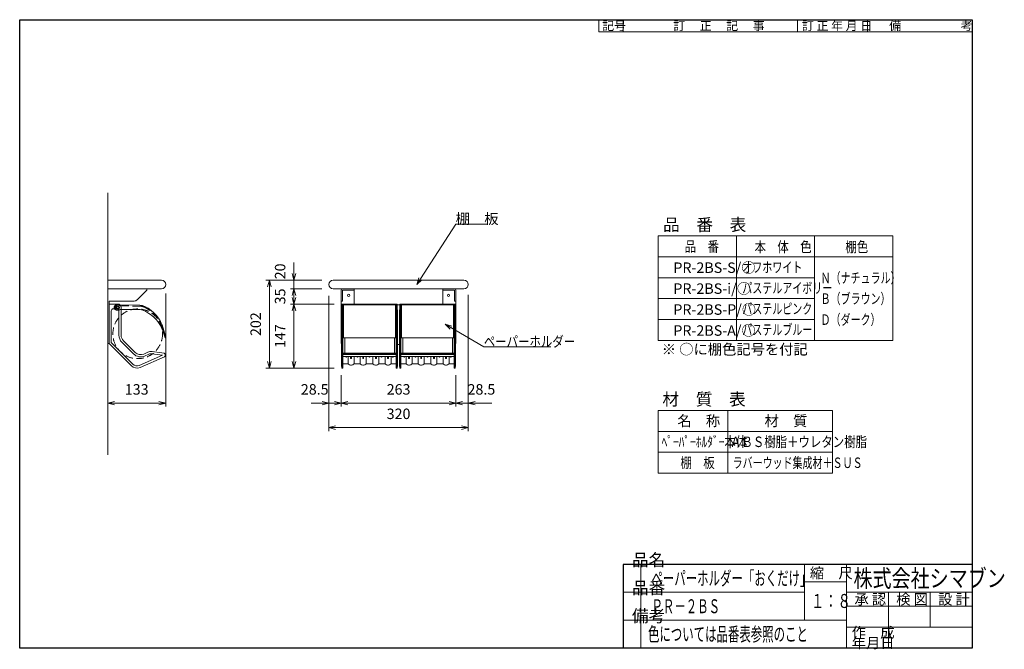
# Model space of a CAD drawing. Units: millimetres. Extents: x 96 to 2354, y 93 to 1536.
import ezdxf

# ---------------------------------------------------------------- set-up
doc = ezdxf.new("R2010")
doc.units = ezdxf.units.MM
doc.header["$LTSCALE"] = 2
doc.linetypes.add('HIDDEN', pattern=[12.6, 8.4, -4.2])
for name, color, linetype in [('1', 45, 'Continuous'), ('2', 90, 'Continuous'), ('6', 7, 'Continuous'), ('7', 132, 'Continuous'), ('8', 171, 'Continuous'), ('9', 170, 'Continuous')]:
    doc.layers.add(name, color=color, linetype=linetype)
doc.styles.get("Standard").update_dxf_attribs({"font": 'txt', "bigfont": 'bigfont'})
doc.styles.add('T_STANDARD', font='txt', dxfattribs={"height": 10, "bigfont": 'bigfont'})
doc.dimstyles.get("Standard").update_dxf_attribs({"dimtxt": 0.18, "dimasz": 0.18, "dimexe": 0.18, "dimexo": 0.0625, "dimgap": 0.09, "dimtad": 0, "dimtih": 1, "dimtoh": 1, "dimdec": 4, "dimzin": 0, "dimdsep": 46, "dimtxsty": 'Standard', "dimcen": 0.09, "dimadec": 0, "dimazin": 0, "dimtfac": 1, "dimtdec": 4, "dimtofl": 0, "dimtmove": 0, "dimatfit": 3, "dimfxl": 1, "dimtolj": 1, "dimtzin": 0, "dimarcsym": 0})

# ---------------------------------------------------------------- blocks, each defined once
blk = doc.blocks.new('*G12')
at = {"layer": '9', "color": 170, "linetype": 'Continuous', "lineweight": 30}
for p, q in [((96, 96), (96, 1536)), ((96, 1536), (2280, 1536)), ((2280, 1536), (2280, 96)), ((2280, 96), (96, 96))]:
    blk.add_line(p, q, dxfattribs=at)
blk = doc.blocks.new('Dim1')
at = {"layer": '6', "color": 7, "linetype": 'Continuous', "lineweight": 9}
for p, q in [((430.8, 649.4), (430.8, 908.4)), ((297.8, 649.4), (297.8, 721.4)), ((297.8, 657.4), (313.3, 661.5)), ((297.8, 657.4), (430.8, 657.4)), ((297.8, 657.4), (313.3, 653.3)), ((430.8, 657.4), (415.4, 661.5)), ((430.8, 657.4), (415.4, 653.3))]:
    blk.add_line(p, q, dxfattribs=at)
at = {"layer": '6', "color": 7, "linetype": 'Continuous', "lineweight": 9, "insert": (364.3, 669.4), "char_height": 24, "attachment_point": 8}
blk.add_mtext('133', dxfattribs=at)
blk = doc.blocks.new('_OPEN')
for p, q in [((-1, 0.17), (0, 0)), ((-1, -0.17), (0, 0)), ((0, 0), (-1, 0))]:
    blk.add_line(p, q)
blk = doc.blocks.new('*G14')
at = {"layer": '2', "color": 90, "linetype": 'Continuous', "lineweight": 18}
blk.add_line((297.8, 921.4), (297.8, 937.4), dxfattribs=at)
for centre, start, end in [((299.8, 937.4), 90, 180), ((299.8, 921.4), 180, 270)]:
    blk.add_arc(centre, 2, start, end, dxfattribs=at)
blk = doc.blocks.new('*G15')
at = {"layer": '2', "color": 90, "linetype": 'Continuous', "lineweight": 18}
for p, q in [((299.8, 939.4), (420.8, 939.4)), ((420.8, 919.4), (299.8, 919.4))]:
    blk.add_line(p, q, dxfattribs=at)
blk = doc.blocks.new('*G16')
at = {"layer": '2', "color": 90, "linetype": 'Continuous', "lineweight": 18}
for p, q in [((833.2, 794.4), (833.2, 916.4)), ((863.2, 919.4), (863.2, 884.4)), ((834.2, 794.4), (833.2, 794.4))]:
    blk.add_line(p, q, dxfattribs=at)
blk.add_arc((836.2, 916.4), 3, 90, 180, dxfattribs=at)
blk = doc.blocks.new('*G17')
at = {"layer": '2', "color": 90, "linetype": 'Continuous', "lineweight": 18}
for p, q in [((1066.3, 919.4), (1066.3, 884.4)), ((1096.3, 794.4), (1096.3, 916.4)), ((1095.3, 794.4), (1096.3, 794.4))]:
    blk.add_line(p, q, dxfattribs=at)
blk.add_arc((1093.3, 916.4), 3, 0, 90, dxfattribs=at)
blk = doc.blocks.new('Dim2')
at = {"layer": '6', "color": 7, "linetype": 'Continuous', "lineweight": 9}
for p, q in [((724.7, 979.4), (724.7, 919.4)), ((724.7, 939.4), (720.6, 954.8)), ((724.7, 939.4), (728.9, 954.8)), ((716.7, 919.4), (788.7, 919.4)), ((724.7, 919.4), (720.6, 903.9)), ((724.7, 919.4), (728.9, 903.9))]:
    blk.add_line(p, q, dxfattribs=at)
at = {"layer": '6', "color": 7, "linetype": 'Continuous', "lineweight": 9, "insert": (712.7, 959.3), "char_height": 24, "attachment_point": 8, "rotation": 90}
blk.add_mtext('20', dxfattribs=at)
blk = doc.blocks.new('Dim3')
at = {"layer": '6', "color": 7, "linetype": 'Continuous', "lineweight": 9}
for p, q in [((724.7, 919.4), (720.6, 903.9)), ((724.7, 919.4), (724.7, 884.4)), ((724.7, 919.4), (728.9, 903.9)), ((716.7, 884.4), (817.2, 884.4)), ((724.7, 884.4), (720.6, 899.8)), ((724.7, 884.4), (728.9, 899.8))]:
    blk.add_line(p, q, dxfattribs=at)
at = {"layer": '6', "color": 7, "linetype": 'Continuous', "lineweight": 9, "insert": (712.7, 901.9), "char_height": 24, "attachment_point": 8, "rotation": 90}
blk.add_mtext('35', dxfattribs=at)
blk = doc.blocks.new('Dim4')
at = {"layer": '6', "color": 7, "linetype": 'Continuous', "lineweight": 9}
for p, q in [((724.7, 884.4), (720.6, 868.9)), ((724.7, 884.4), (724.7, 737.4)), ((724.7, 884.4), (728.9, 868.9)), ((724.7, 737.4), (720.6, 752.8)), ((724.7, 737.4), (728.9, 752.8))]:
    blk.add_line(p, q, dxfattribs=at)
at = {"layer": '6', "color": 7, "linetype": 'Continuous', "lineweight": 9, "insert": (712.7, 810.9), "char_height": 24, "attachment_point": 8, "rotation": 90}
blk.add_mtext('147', dxfattribs=at)
blk = doc.blocks.new('Dim5')
at = {"layer": '6', "color": 7, "linetype": 'Continuous', "lineweight": 9}
for p, q in [((660.7, 939.4), (788.7, 939.4)), ((668.7, 939.4), (664.6, 923.9)), ((668.7, 939.4), (668.7, 737.4)), ((668.7, 939.4), (672.9, 923.9)), ((668.7, 737.4), (664.6, 752.8)), ((668.7, 737.4), (672.9, 752.8)), ((660.7, 737.4), (817.2, 737.4))]:
    blk.add_line(p, q, dxfattribs=at)
at = {"layer": '6', "color": 7, "linetype": 'Continuous', "lineweight": 9, "insert": (656.7, 838.4), "char_height": 24, "attachment_point": 8, "rotation": 90}
blk.add_mtext('202', dxfattribs=at)
blk = doc.blocks.new('Dim6')
at = {"layer": '6', "color": 7, "linetype": 'Continuous', "lineweight": 9}
for p, q in [((804.7, 593.4), (804.7, 903.4)), ((1124.8, 593.4), (1124.8, 905.4)), ((804.7, 601.4), (820.2, 605.5)), ((804.7, 601.4), (1124.8, 601.4)), ((804.7, 601.4), (820.2, 597.3)), ((1124.8, 601.4), (1109.3, 605.5)), ((1124.8, 601.4), (1109.3, 597.3))]:
    blk.add_line(p, q, dxfattribs=at)
at = {"layer": '6', "color": 7, "linetype": 'Continuous', "lineweight": 9, "insert": (964.8, 613.4), "char_height": 24, "attachment_point": 8}
blk.add_mtext('320', dxfattribs=at)
blk = doc.blocks.new('*G23')
at = {"layer": '2', "color": 90, "linetype": 'Continuous', "lineweight": 18}
for p, q in [((814.7, 939.4), (1114.8, 939.4)), ((1114.8, 919.4), (814.7, 919.4))]:
    blk.add_line(p, q, dxfattribs=at)
blk = doc.blocks.new('Dim7')
at = {"layer": '6', "color": 7, "linetype": 'Continuous', "lineweight": 9}
for p, q in [((833.2, 649.4), (833.2, 721.4)), ((764.7, 657.4), (833.2, 657.4)), ((804.7, 657.4), (789.3, 661.5)), ((804.7, 657.4), (789.3, 653.3)), ((833.2, 657.4), (848.7, 661.5)), ((833.2, 657.4), (848.7, 653.3))]:
    blk.add_line(p, q, dxfattribs=at)
at = {"layer": '6', "color": 7, "linetype": 'Continuous', "lineweight": 9, "insert": (772.5, 669.4), "char_height": 24, "attachment_point": 8}
blk.add_mtext('28.5', dxfattribs=at)
blk = doc.blocks.new('Dim8')
at = {"layer": '6', "color": 7, "linetype": 'Continuous', "lineweight": 9}
for p, q in [((1096.3, 649.4), (1096.3, 721.4)), ((833.2, 657.4), (817.8, 661.5)), ((833.2, 657.4), (817.8, 653.3)), ((833.2, 657.4), (1096.3, 657.4)), ((1096.3, 657.4), (1111.7, 661.5)), ((1096.3, 657.4), (1111.7, 653.3))]:
    blk.add_line(p, q, dxfattribs=at)
at = {"layer": '6', "color": 7, "linetype": 'Continuous', "lineweight": 9, "insert": (964.8, 669.4), "char_height": 24, "attachment_point": 8}
blk.add_mtext('263', dxfattribs=at)
blk = doc.blocks.new('Dim9')
at = {"layer": '6', "color": 7, "linetype": 'Continuous', "lineweight": 9}
for p, q in [((1096.3, 657.4), (1080.8, 661.5)), ((1096.3, 657.4), (1080.8, 653.3)), ((1096.3, 657.4), (1178.8, 657.4)), ((1124.8, 657.4), (1140.2, 661.5)), ((1124.8, 657.4), (1140.2, 653.3))]:
    blk.add_line(p, q, dxfattribs=at)
at = {"layer": '6', "color": 7, "linetype": 'Continuous', "lineweight": 9, "insert": (1154.8, 669.4), "char_height": 24, "attachment_point": 8}
blk.add_mtext('28.5', dxfattribs=at)

msp = doc.modelspace()

# ---------------------------------------------------------------- linework, layer by layer
at = {"layer": '1', "color": 45, "linetype": 'Continuous', "lineweight": 9}
for p, q in [((964.751, 882.393), (961.46, 882.393)), ((964.751, 882.393), (968.042, 882.393)), ((305.767, 796.288), (305.767, 868.541)), ((318.647, 873.495), (310.721, 873.495)), ((323.601, 813.114), (323.601, 868.541)), ((834.249, 741.603), (834.249, 871.288)), ((834.249, 871.288), (835.042, 871.288)), ((837.023, 876.221), (838.311, 876.221)), ((837.023, 871.862), (838.311, 871.862)), ((838.311, 874.042), (838.311, 877.509)), ((838.311, 874.042), (838.311, 870.574)), ((958.19, 874.042), (958.19, 877.509)), ((959.478, 876.221), (958.19, 876.221)), ((958.19, 874.042), (958.19, 870.574)), ((959.478, 871.862), (958.19, 871.862)), ((962.252, 871.288), (961.46, 871.288)), ((962.252, 741.603), (962.252, 871.288)), ((967.249, 741.603), (967.249, 871.288)), ((967.249, 871.288), (968.042, 871.288)), ((970.023, 876.221), (971.311, 876.221)), ((970.023, 871.862), (971.311, 871.862)), ((971.311, 874.042), (971.311, 877.509)), ((971.311, 874.042), (971.311, 870.574)), ((1091.19, 874.042), (1091.19, 877.509)), ((1092.478, 876.221), (1091.19, 876.221)), ((1091.19, 874.042), (1091.19, 870.574)), ((1092.478, 871.862), (1091.19, 871.862)), ((1095.252, 871.288), (1094.46, 871.288)), ((1095.252, 741.603), (1095.252, 871.288)), ((355.67, 746.386), (305.767, 796.288)), ((357.183, 770.093), (330.275, 797.001)), ((841.284, 806.78), (841.284, 772.021)), ((955.218, 806.78), (955.218, 772.021)), ((962.252, 791.393), (964.751, 791.393)), ((967.249, 791.393), (964.751, 791.393)), ((974.284, 806.78), (974.284, 772.021)), ((1088.218, 806.78), (1088.218, 772.021)), ((392.083, 769.527), (382.382, 765.308)), ((423.58, 767.017), (399.012, 770.469)), ((835.042, 775.544), (837.023, 775.544)), ((835.042, 771.531), (837.023, 771.531)), ((837.023, 769.31), (959.478, 769.31)), ((837.023, 768.48), (959.478, 768.48)), ((961.46, 775.544), (959.478, 775.544)), ((961.46, 771.531), (959.478, 771.531)), ((968.042, 775.544), (970.023, 775.544)), ((968.042, 771.531), (970.023, 771.531)), ((970.023, 769.31), (1092.478, 769.31)), ((970.023, 768.48), (1092.478, 768.48)), ((1094.46, 775.544), (1092.478, 775.544)), ((1094.46, 771.531), (1092.478, 771.531)), ((423.58, 767.017), (369.913, 743.682)), ((835.042, 763.459), (837.023, 763.459)), ((848.912, 747.666), (848.912, 764.603)), ((862.783, 747.666), (862.783, 764.603)), ((876.653, 747.666), (876.653, 764.603)), ((890.523, 747.666), (890.523, 764.603)), ((905.979, 747.666), (905.979, 764.603)), ((919.849, 747.666), (919.849, 764.603)), ((933.719, 747.666), (933.719, 764.603)), ((947.589, 747.666), (947.589, 764.603)), ((961.46, 763.459), (959.478, 763.459)), ((968.042, 763.459), (970.023, 763.459)), ((981.912, 747.666), (981.912, 764.603)), ((995.783, 747.666), (995.783, 764.603)), ((1009.653, 747.666), (1009.653, 764.603)), ((1023.523, 747.666), (1023.523, 764.603)), ((1038.979, 747.666), (1038.979, 764.603)), ((1052.849, 747.666), (1052.849, 764.603)), ((1066.719, 747.666), (1066.719, 764.603)), ((1080.589, 747.666), (1080.589, 764.603)), ((1094.46, 763.459), (1092.478, 763.459)), ((835.042, 741.603), (834.249, 741.603)), ((961.46, 741.603), (962.252, 741.603)), ((968.042, 741.603), (967.249, 741.603)), ((1094.46, 741.603), (1095.252, 741.603))]:
    msp.add_line(p, q, dxfattribs=at)
at = {"layer": '1', "color": 45, "linetype": 'HIDDEN', "lineweight": 9}
for p, q in [((314.129, 873.617), (313.656, 873.625)), ((314.685, 877.075), (314.633, 874.103)), ((319.266, 880.463), (318.212, 880.482)), ((327.755, 880.315), (323.102, 880.396)), ((371.746, 879.547), (327.755, 880.315)), ((426.073, 818.658), (423.196, 828.692))]:
    msp.add_line(p, q, dxfattribs=at)
at = {"layer": '1', "color": 45, "linetype": 'Continuous', "lineweight": 9}
for centre in [(850.249, 904.393), (1079.252, 904.393)]:
    msp.add_circle(centre, 2.5, dxfattribs=at)
at = {"layer": '1', "color": 45, "linetype": 'HIDDEN', "lineweight": 9}
for radius in [3.963, 3.963, 2.477]:
    msp.add_circle((321.124, 876.963), radius, dxfattribs=at)
at = {"layer": '1', "color": 45, "linetype": 'Continuous', "lineweight": 9}
for centre, radius, start, end in [((310.721, 868.541), 4.954, 90, 180), ((318.647, 868.541), 4.954, 0, 90), ((838.807, 877.509), 0.495, 90, 180), ((838.807, 870.574), 0.495, 180, 270), ((957.695, 877.509), 0.495, 0, 90), ((957.695, 870.574), 0.495, 270, 0), ((971.807, 877.509), 0.495, 90, 180), ((971.807, 870.574), 0.495, 180, 270), ((1090.695, 877.509), 0.495, 0, 90), ((1090.695, 870.574), 0.495, 270, 0), ((346.387, 813.114), 22.787, 180, 225), ((373.296, 786.205), 22.787, 225, 293.5), ((397.219, 757.715), 12.88, 82, 113.5), ((364.777, 755.493), 12.88, 225, 293.5), ((844.454, 764.603), 1.684, 180, 0), ((870.708, 764.603), 1.684, 180, 0), ((898.251, 764.603), 1.684, 180, 270), ((898.251, 764.603), 1.684, 270, 0), ((925.793, 764.603), 1.684, 180, 0), ((952.048, 764.603), 1.684, 180, 0), ((977.454, 764.603), 1.684, 180, 0), ((1003.708, 764.603), 1.684, 180, 0), ((1031.251, 764.603), 1.684, 180, 270), ((1031.251, 764.603), 1.684, 270, 0), ((1058.793, 764.603), 1.684, 180, 0), ((1085.048, 764.603), 1.684, 180, 0)]:
    msp.add_arc(centre, radius, start, end, dxfattribs=at)
at = {"layer": '1', "color": 45, "linetype": 'HIDDEN', "lineweight": 9}
for centre, radius, start, end in [((314.138, 874.112), 0.495, 269, 359), ((318.152, 877.015), 3.468, 89, 179), ((371.297, 853.792), 25.759, 64.246668, 89), ((348.912, 807.391), 77.277, 16, 64.246668)]:
    msp.add_arc(centre, radius, start, end, dxfattribs=at)
at = {"layer": '2', "color": 90, "linetype": 'Continuous', "lineweight": 18}
for p, q in [((297.814, 919.393), (387.814, 919.393)), ((297.814, 919.393), (297.814, 794.393)), ((387.814, 916.393), (365.743, 894.322)), ((387.814, 919.393), (387.814, 916.393)), ((863.249, 916.393), (836.249, 916.393)), ((836.249, 916.393), (836.249, 891.393)), ((1066.252, 916.393), (1093.252, 916.393)), ((1093.252, 916.393), (1093.252, 891.393)), ((300.814, 891.393), (358.672, 891.393)), ((300.814, 794.393), (300.814, 891.393)), ((300.814, 794.236), (300.814, 884.393)), ((321.124, 884.393), (300.814, 884.393)), ((371.781, 881.528), (326.27, 882.323)), ((836.249, 891.393), (833.249, 891.393)), ((835.042, 884.393), (961.46, 884.393)), ((835.042, 737.393), (835.042, 884.393)), ((837.023, 737.393), (837.023, 884.393)), ((838.807, 806.78), (838.807, 882.463)), ((838.807, 882.463), (957.695, 882.463)), ((957.695, 806.78), (957.695, 882.463)), ((959.478, 737.393), (959.478, 884.393)), ((961.46, 737.393), (961.46, 884.393)), ((968.042, 884.393), (1094.46, 884.393)), ((968.042, 737.393), (968.042, 884.393)), ((970.023, 737.393), (970.023, 884.393)), ((971.807, 806.78), (971.807, 882.463)), ((971.807, 882.463), (1090.695, 882.463)), ((1090.695, 806.78), (1090.695, 882.463)), ((1092.478, 737.393), (1092.478, 884.393)), ((1093.252, 891.393), (1096.252, 891.393)), ((1094.46, 737.393), (1094.46, 884.393)), ((328.554, 813.114), (328.554, 876.963)), ((354.383, 871.923), (330.443, 872.341)), ((354.383, 871.923), (372.107, 871.614)), ((430.449, 810.586), (425.101, 829.238)), ((429.479, 806.78), (426.073, 818.658)), ((297.814, 794.393), (300.814, 794.393)), ((352.167, 742.883), (300.814, 794.236)), ((360.686, 773.595), (333.777, 800.504)), ((430.382, 806.764), (429.479, 806.78)), ((430.449, 810.586), (430.382, 806.764)), ((838.807, 806.78), (957.695, 806.78)), ((971.807, 806.78), (1090.695, 806.78)), ((390.108, 774.069), (380.407, 769.851)), ((427.05, 771.531), (399.701, 775.375)), ((429.609, 766.185), (429.609, 768.588)), ((837.023, 772.021), (959.478, 772.021)), ((970.023, 772.021), (1092.478, 772.021)), ((427.822, 763.459), (371.888, 739.139)), ((837.023, 764.603), (959.478, 764.603)), ((837.023, 747.666), (848.912, 747.666)), ((848.912, 747.666), (849.853, 746.725)), ((854.857, 759.871), (854.857, 764.603)), ((854.857, 759.871), (856.838, 759.871)), ((856.838, 759.871), (856.838, 764.603)), ((862.783, 747.666), (861.842, 746.725)), ((862.783, 747.666), (876.653, 747.666)), ((876.653, 747.666), (877.594, 746.725)), ((882.597, 759.871), (882.597, 764.603)), ((882.597, 759.871), (884.579, 759.871)), ((884.579, 759.871), (884.579, 764.603)), ((890.523, 747.666), (889.582, 746.725)), ((890.523, 747.666), (905.979, 747.666)), ((905.979, 747.666), (906.919, 746.725)), ((911.923, 759.871), (911.923, 764.603)), ((911.923, 759.871), (913.904, 759.871)), ((913.904, 759.871), (913.904, 764.603)), ((919.849, 747.666), (918.908, 746.725)), ((933.719, 747.666), (919.849, 747.666)), ((933.719, 747.666), (934.66, 746.725)), ((939.663, 759.871), (939.663, 764.603)), ((939.663, 759.871), (941.645, 759.871)), ((941.645, 759.871), (941.645, 764.603)), ((947.589, 747.666), (946.648, 746.725)), ((959.478, 747.666), (947.589, 747.666)), ((970.023, 764.603), (1092.478, 764.603)), ((970.023, 747.666), (981.912, 747.666)), ((981.912, 747.666), (982.853, 746.725)), ((987.857, 759.871), (987.857, 764.603)), ((987.857, 759.871), (989.838, 759.871)), ((989.838, 759.871), (989.838, 764.603)), ((995.783, 747.666), (994.842, 746.725)), ((995.783, 747.666), (1009.653, 747.666)), ((1009.653, 747.666), (1010.594, 746.725)), ((1015.597, 759.871), (1015.597, 764.603)), ((1015.597, 759.871), (1017.579, 759.871)), ((1017.579, 759.871), (1017.579, 764.603)), ((1023.523, 747.666), (1022.582, 746.725)), ((1023.523, 747.666), (1038.979, 747.666)), ((1038.979, 747.666), (1039.919, 746.725)), ((1044.923, 759.871), (1044.923, 764.603)), ((1044.923, 759.871), (1046.904, 759.871)), ((1046.904, 759.871), (1046.904, 764.603)), ((1052.849, 747.666), (1051.908, 746.725)), ((1066.719, 747.666), (1052.849, 747.666)), ((1066.719, 747.666), (1067.66, 746.725)), ((1072.663, 759.871), (1072.663, 764.603)), ((1072.663, 759.871), (1074.645, 759.871)), ((1074.645, 759.871), (1074.645, 764.603)), ((1080.589, 747.666), (1079.648, 746.725)), ((1092.478, 747.666), (1080.589, 747.666)), ((835.042, 737.393), (837.023, 737.393)), ((854.757, 744.694), (855.847, 744.694)), ((856.938, 744.694), (855.847, 744.694)), ((882.498, 744.694), (883.588, 744.694)), ((884.678, 744.694), (883.588, 744.694)), ((911.823, 744.694), (912.914, 744.694)), ((914.004, 744.694), (912.914, 744.694)), ((939.564, 744.694), (940.654, 744.694)), ((941.744, 744.694), (940.654, 744.694)), ((961.46, 737.393), (959.478, 737.393)), ((968.042, 737.393), (970.023, 737.393)), ((987.757, 744.694), (988.847, 744.694)), ((989.938, 744.694), (988.847, 744.694)), ((1015.498, 744.694), (1016.588, 744.694)), ((1017.678, 744.694), (1016.588, 744.694)), ((1044.823, 744.694), (1045.914, 744.694)), ((1047.004, 744.694), (1045.914, 744.694)), ((1072.564, 744.694), (1073.654, 744.694)), ((1074.744, 744.694), (1073.654, 744.694)), ((1094.46, 737.393), (1092.478, 737.393))]:
    msp.add_line(p, q, dxfattribs=at)
at = {"layer": '2', "color": 90, "linetype": 'HIDDEN', "lineweight": 18}
for p, q in [((326.27, 882.323), (318.247, 882.463)), ((321.011, 870.524), (319.03, 870.558))]:
    msp.add_line(p, q, dxfattribs=at)
at = {"layer": '2', "color": 90, "linetype": 'Continuous', "lineweight": 18}
msp.add_circle((321.124, 876.963), 2.378, dxfattribs=at)
for centre, radius, start, end in [((420.814, 929.393), 10, 270, 90), ((814.749, 929.393), 10, 90, 270), ((1114.752, 929.393), 10, 270, 90), ((321.124, 876.963), 7.431, 0, 90), ((358.672, 901.393), 10, 270, 315), ((371.297, 853.792), 27.741, 64.246668, 89), ((330.184, 857.482), 14.861, 89, 96.296355), ((371.796, 853.783), 17.833, 67.890252, 89), ((347.528, 794.048), 82.31, 24.693291, 67.890252), ((348.912, 807.391), 79.259, 16, 64.246668), ((346.387, 813.114), 17.833, 180, 225), ((347.528, 794.048), 82.31, 17.397548, 24.693291), ((373.296, 786.205), 17.833, 225, 293.5), ((397.219, 757.715), 17.833, 82, 113.5), ((426.637, 768.588), 2.972, 0, 82), ((426.637, 766.185), 2.972, 293.5, 0), ((854.757, 751.629), 6.935, 225, 270), ((856.938, 751.629), 6.935, 270, 315), ((882.498, 751.629), 6.935, 225, 270), ((884.678, 751.629), 6.935, 270, 315), ((911.823, 751.629), 6.935, 225, 270), ((914.004, 751.629), 6.935, 270, 315), ((939.564, 751.629), 6.935, 225, 270), ((941.744, 751.629), 6.935, 270, 315), ((987.757, 751.629), 6.935, 225, 270), ((989.938, 751.629), 6.935, 270, 315), ((1015.498, 751.629), 6.935, 225, 270), ((1017.678, 751.629), 6.935, 270, 315), ((1044.823, 751.629), 6.935, 225, 270), ((1047.004, 751.629), 6.935, 270, 315), ((1072.564, 751.629), 6.935, 225, 270), ((1074.744, 751.629), 6.935, 270, 315), ((364.777, 755.493), 17.833, 225, 293.5)]:
    msp.add_arc(centre, radius, start, end, dxfattribs=at)
at = {"layer": '2', "color": 90, "linetype": 'HIDDEN', "lineweight": 18}
for centre, radius, start, end in [((318.152, 877.015), 5.449, 89, 179), ((319.143, 876.997), 6.44, 179, 269), ((321.158, 878.944), 8.421, 269, 292.809376), ((330.184, 857.482), 14.861, 96.296355, 112.809376)]:
    msp.add_arc(centre, radius, start, end, dxfattribs=at)
at = {"layer": '6', "color": 7, "linetype": 'Continuous', "lineweight": 9}
for p, q in [((1006.339, 929.221), (1011.246, 944.45)), ((1006.339, 929.221), (1018.203, 939.957)), ((1071.497, 837.971), (1086.952, 833.83)), ((1071.497, 837.971), (1082.811, 826.658))]:
    msp.add_line(p, q, dxfattribs=at)
for points in [[(1006.339, 929.221), (1095.86, 1067.821), (1167.86, 1067.821)], [(1071.497, 837.971), (1160.297, 786.703), (1313.897, 786.703)]]:
    msp.add_lwpolyline(points, dxfattribs=at)
at = {"layer": '7', "color": 132, "linetype": 'Continuous', "lineweight": 9}
for p, q in [((297.814, 1139.393), (297.814, 539.229)), ((300.814, 861.664), (300.811, 861.668)), ((300.808, 816.664), (300.806, 816.668))]:
    msp.add_line(p, q, dxfattribs=at)
at = {"layer": '7', "color": 132, "linetype": 'HIDDEN', "lineweight": 9}
msp.add_circle((366.653, 816.293), 56.967, dxfattribs=at)
at = {"layer": '8', "color": 171, "linetype": 'Continuous', "lineweight": 18}
for p, q in [((1424, 1508), (1424, 1536)), ((1480, 1508), (1480, 1536)), ((1880, 1508), (1880, 1536)), ((2040, 1508), (2040, 1536)), ((2280, 1508), (1424, 1508)), ((1560, 1040.785), (1560, 800.785)), ((1560, 1040.785), (2098.263, 1040.785)), ((1739.421, 1040.785), (1739.421, 800.785)), ((1918.842, 1040.785), (1918.842, 800.785)), ((2098.263, 1040.785), (2098.263, 800.785)), ((1560, 992.785), (2098.263, 992.785)), ((1560, 944.785), (1918.842, 944.785)), ((1560, 896.785), (1918.842, 896.785)), ((1560, 848.785), (1918.842, 848.785)), ((1560, 800.785), (2098.263, 800.785)), ((1560, 640.785), (1960, 640.785)), ((1560, 496.785), (1560, 640.785)), ((1720, 496.785), (1720, 640.785)), ((1960, 496.785), (1960, 640.785)), ((1560, 592.785), (1960, 592.785)), ((1560, 544.785), (1960, 544.785)), ((1560, 496.785), (1960, 496.785)), ((1520, 288), (1520, 96)), ((1896, 288), (1896, 160)), ((1992, 288), (1992, 96)), ((1896, 248), (1992, 248)), ((1896, 224), (1480, 224)), ((2280, 224), (1992, 224)), ((2088, 224), (2088, 96)), ((2184, 224), (2184, 144)), ((1992, 192), (2280, 192)), ((1992, 160), (1480, 160)), ((2280, 144), (1992, 144))]:
    msp.add_line(p, q, dxfattribs=at)
at = {"layer": '9', "color": 170, "linetype": 'Continuous', "lineweight": 30}
for p, q in [((2280, 288), (1480, 288)), ((1480, 288), (1480, 96))]:
    msp.add_line(p, q, dxfattribs=at)

# ---------------------------------------------------------------- block references
for name in ['*G12', '*G14', '*G15', '*G23', '*G16', '*G17']:
    msp.add_blockref(name, (0, 0))

# ---------------------------------------------------------------- texts
at = {"layer": '6', "color": 7, "linetype": 'Continuous', "lineweight": 9}
msp.add_text('棚\u3000板', height=24, dxfattribs=at).set_placement((1095.86, 1067.821))
at = {"layer": '6', "color": 7, "linetype": 'Continuous', "lineweight": 9, "width": 0.8}
msp.add_text('ペーパーホルダー', height=24, dxfattribs=at).set_placement((1160.297, 786.703))
at = {"layer": '8', "color": 171, "linetype": 'Continuous', "lineweight": 9}
for s, height, p in [('記号', 20, (1432, 1512)), ('訂\u3000 正\u3000 記\u3000 事', 20, (1595, 1512)), ('訂 正 年 月 日', 20, (1890, 1512)), ('備\u3000\u3000\u3000\u3000\u3000考', 20, (2090, 1512)), ('品\u3000番\u3000表', 28, (1571.293, 1052.236)), ('PR-2BS-S/○', 24, (1594.977, 955.814)), ('PR-2BS-i/○', 24, (1594.977, 907.814)), ('PR-2BS-P/○', 24, (1594.977, 859.814)), ('PR-2BS-A/○', 24, (1594.977, 811.814)), ('※ ○に棚色記号を付記', 24, (1568.347, 768.785)), ('材\u3000質\u3000表', 28, (1569.903, 652.236)), ('名\u3000称', 24, (1604, 604.785)), ('材\u3000質', 24, (1804, 604.785)), ('縮\u3000尺', 24, (1908, 256)), ('承 認', 24, (2010, 196)), ('検 図', 24, (2106, 196)), ('設 計', 24, (2202, 196)), ('作\u3000成', 24, (2004, 120)), ('年月日', 24, (2004, 96))]:
    msp.add_text(s, height=height, dxfattribs=at).set_placement(p)
for s, height, width, p in [('品\u3000番', 24, 0.8, (1620.91, 1004.236)), ('本\u3000体\u3000色', 24, 0.8, (1781.098, 1003.315)), ('棚色', 24, 0.8, (1989.319, 1003.315)), ('オフホワイト', 24, 0.7, (1753.127, 956.678)), ('Ｎ（ナチュラル）', 24, 0.7, (1932.548, 932.286)), ('パステルアイボリー', 24, 0.7, (1753.127, 909.177)), ('Ｂ（ブラウン）', 24, 0.7, (1932.548, 884.785)), ('パステルピンク', 24, 0.7, (1753.127, 861.676)), ('Ｄ（ダーク）', 24, 0.7, (1932.548, 836.785)), ('パステルブルー', 24, 0.7, (1753.127, 813.676)), ('ﾍﾟｰﾊﾟｰﾎﾙﾀﾞｰ本体', 24, 0.8, (1568, 556.785)), ('ＡＢＳ樹脂＋ウレタン樹脂', 24, 0.8, (1724.8, 556.785)), ('棚\u3000板', 24, 0.8, (1611.2, 508.785)), ('ラバーウッド集成材＋ＳＵＳ', 24, 0.7, (1730.8, 508.785)), ('ペーパーホルダー「おくだけ」', 32, 0.6, (1544.8, 240)), ('株式会社シマブン', 40, 0.8, (2008, 236)), ('ＰＲ－２ＢＳ', 32, 0.6, (1544.8, 176)), ('１：８', 32, 0.7, (1910.4, 188)), ('色については品番表参照のこと', 32, 0.6, (1536.8, 112))]:
    msp.add_text(s, height=height, dxfattribs=dict(at, width=width)).set_placement(p)
at = {"layer": '8', "color": 171, "linetype": 'Continuous', "lineweight": 9, "style": 'T_STANDARD'}
for s, p in [('品名', (1500, 284)), ('品番', (1500, 220)), ('備考', (1500, 156))]:
    msp.add_text(s, height=28, dxfattribs=at).set_placement(p)

# ---------------------------------------------------------------- dimensions: what is measured, and where the dimension line sits
at = {"layer": '6', "color": 7, "linetype": 'Continuous', "lineweight": 9}
for base, p1, p2, picture, middle in [((724.749, 939.393), (804.749, 939.393), (804.749, 919.393), 'Dim2', (712.749, 959.327)), ((668.749, 939.393), (804.749, 939.393), (833.249, 737.393), 'Dim5', (656.749, 838.393)), ((724.749, 919.393), (804.749, 919.393), (833.249, 884.393), 'Dim3', (712.749, 901.893)), ((724.749, 884.393), (833.249, 884.393), (833.249, 737.393), 'Dim4', (712.749, 810.893))]:
    dim = msp.add_linear_dim(base=base, p1=p1, p2=p2, angle=90, dimstyle='Standard', override={"dimscale": 8, "dimtxt": 3, "dimasz": 2, "dimexe": 1, "dimexo": 2, "dimtad": 3, "dimtih": 0, "dimtoh": 0, "dimdec": 2, "dimzin": 8, "dimblk1": 'OPEN', "dimblk2": 'OPEN', "dimsah": 1, "dimtix": 0, "dimtofl": 1, "dimtmove": 2, "dimatfit": 2, "dimtzin": 8}, dxfattribs=at)
    dim.commit()
    dim.dimension.update_dxf_attribs({"geometry": picture, "text_midpoint": middle, "dimtype": 160})
for base, p1, p2, picture, middle in [((297.814, 657.393), (297.814, 737.393), (430.814, 924.393), 'Dim1', (364.314, 669.393)), ((804.749, 657.393), (804.749, 919.393), (833.249, 737.393), 'Dim7', (772.501, 669.393)), ((804.749, 601.393), (804.749, 919.393), (1124.752, 921.393), 'Dim6', (964.751, 613.393)), ((1096.252, 657.393), (1096.252, 737.393), (1124.752, 921.393), 'Dim9', (1154.795, 669.393)), ((833.249, 657.393), (833.249, 737.393), (1096.252, 737.393), 'Dim8', (964.751, 669.393))]:
    dim = msp.add_linear_dim(base=base, p1=p1, p2=p2, dimstyle='Standard', override={"dimscale": 8, "dimtxt": 3, "dimasz": 2, "dimexe": 1, "dimexo": 2, "dimtad": 3, "dimtih": 0, "dimtoh": 0, "dimdec": 2, "dimzin": 8, "dimblk1": 'OPEN', "dimblk2": 'OPEN', "dimsah": 1, "dimtix": 0, "dimtofl": 1, "dimtmove": 2, "dimatfit": 2, "dimtzin": 8}, dxfattribs=at)
    dim.commit()
    dim.dimension.update_dxf_attribs({"geometry": picture, "text_midpoint": middle, "dimtype": 160})

doc.saveas('drawing.dxf')
